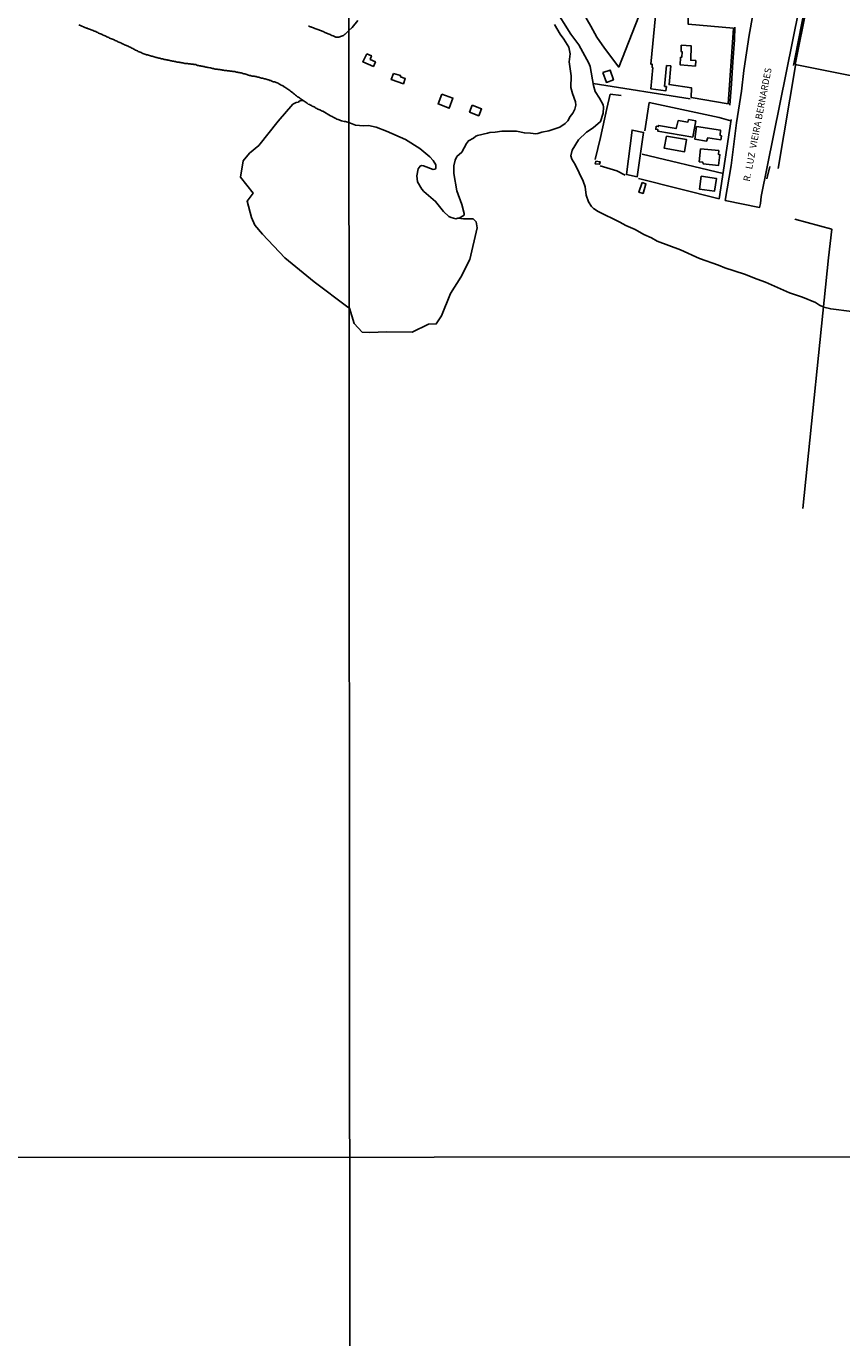
# Model space of a CAD drawing. Units: millimetres. Extents: x 190373 to 192781, y 1652120 to 1654893.
# Drawn here: x 192179 to 192483, y 1652608 to 1653097 of the extents above; entities that cross this region are included whole.
import ezdxf
from ezdxf.enums import TextEntityAlignment as Align

# ---------------------------------------------------------------- set-up
doc = ezdxf.new("R2010")
doc.units = ezdxf.units.MM
for name, color, linetype in [('V-BANHADO', 102, 'Continuous'), ('V-EDIFICACAO', 2, 'Continuous'), ('V-LOTE', 10, 'Continuous'), ('V-NOME_DOS_LOGRADOUROS', 7, 'Continuous'), ('V-QUADRA', 2, 'Continuous'), ('V-RIO', 71, 'Continuous'), ('V-TESTADA', 5, 'Continuous'), ('X-LIMITE_1000', 7, 'Continuous')]:
    doc.layers.add(name, color=color, linetype=linetype)

msp = doc.modelspace()

# ---------------------------------------------------------------- linework, layer by layer
at = {"layer": 'V-BANHADO'}
msp.add_lwpolyline([(192299.8, 1652991.87), (192301.54, 1652986.06), (192304.45, 1652982.93), (192307.35, 1652982.75), (192313.52, 1652982.97), (192323.18, 1652982.93), (192329.26, 1652985.87), (192332.1, 1652985.93), (192334.06, 1652988.91), (192337.41, 1652997.31), (192341.24, 1653003.38), (192344.59, 1653009.93), (192347.37, 1653021.79), (192346.99, 1653023.96), (192345.88, 1653025.14), (192342.32, 1653025.04), (192340.19, 1653025.29), (192339.37, 1653025.12), (192337.72, 1653025.55), (192336.83, 1653025.99), (192334.78, 1653027.85), (192331.84, 1653031.56), (192327.44, 1653035.32), (192326.74, 1653036.19), (192325.15, 1653038.85), (192324.85, 1653041.17), (192325.36, 1653043.71), (192326.09, 1653044.73), (192326.57, 1653044.92), (192327.39, 1653044.83), (192331, 1653043.48), (192331.66, 1653043.55), (192332, 1653043.91), (192331.95, 1653045.25), (192330.96, 1653046.83), (192329.77, 1653048.13), (192325.98, 1653051.33), (192320.61, 1653054.7), (192313.6, 1653057.76), (192309.66, 1653059.22), (192306.88, 1653059.83), (192304.99, 1653059.68), (192301.99, 1653059.97), (192299.53, 1653061.02), (192298.69, 1653061.21), (192298.26, 1653061.34), (192297.79, 1653061.39), (192297.32, 1653061.47), (192296.85, 1653061.6), (192296.42, 1653061.73), (192295.99, 1653061.92), (192295.52, 1653062.09), (192295.1, 1653062.24), (192294.63, 1653062.5), (192294.16, 1653062.71), (192293.69, 1653062.95), (192293.26, 1653063.18), (192292.75, 1653063.43), (192289.84, 1653065.19), (192289.84, 1653065.19), (192289.71, 1653065.21), (192289.37, 1653065.38), (192289.03, 1653065.55), (192288.69, 1653065.72), (192288.35, 1653065.85), (192288, 1653066), (192287.66, 1653066.15), (192287.28, 1653066.35), (192286.93, 1653066.56), (192286.59, 1653066.75), (192286.25, 1653066.9), (192285.91, 1653067.09), (192285.57, 1653067.26), (192285.23, 1653067.43), (192284.88, 1653067.62), (192284.43, 1653067.86), (192284.05, 1653068.12), (192283.66, 1653068.37), (192283.3, 1653068.63), (192282.91, 1653068.86), (192282.49, 1653069.16), (192281.4, 1653069.09), (192281.04, 1653068.91), (192280.74, 1653068.54), (192279.9, 1653068.42), (192278.69, 1653067.81), (192273.23, 1653061.47), (192265.92, 1653052.47), (192262.53, 1653049.57), (192260.18, 1653046.64), (192259.15, 1653040.64), (192263.84, 1653034.71), (192261.63, 1653031.64), (192263.29, 1653025.57), (192264.46, 1653022.74), (192267.29, 1653019.33), (192275.64, 1653010.57), (192286.61, 1653001.57), (192299.18, 1652992.25)], close=True, dxfattribs=at)
at = {"layer": 'V-EDIFICACAO'}
for points in [[(192470, 1653105.92), (192469.69, 1653104.41), (192470.3, 1653104.24), (192465.93, 1653082.63), (192487.03, 1653078.41), (192491.63, 1653101.69), (192470, 1653105.92)], [(192413.79, 1653100.66), (192412.07, 1653082.76), (192412.61, 1653082.68), (192412.55, 1653081.5), (192412.83, 1653081.43), (192412.07, 1653073.55), (192417.72, 1653072.77), (192417.91, 1653074.33), (192417.21, 1653074.42), (192417.96, 1653082.17), (192419.51, 1653082.03), (192419.51, 1653082.03), (192418.94, 1653075.07), (192427.3, 1653073.86), (192427.16, 1653070.23), (192440.97, 1653067.93), (192442.87, 1653096.11), (192426.06, 1653097.56), (192426.03, 1653100.55), (192420.83, 1653100.9), (192420.44, 1653100.3), (192413.79, 1653100.66)], [(192423.47, 1653089.74), (192423.38, 1653087.45), (192423.75, 1653087.31), (192423.72, 1653085.36), (192423.13, 1653085.24), (192423, 1653082.49), (192428.71, 1653082.01), (192428.88, 1653084.03), (192426.99, 1653084.19), (192427.19, 1653089.51), (192423.47, 1653089.74)], [(192306.24, 1653086.6), (192304.7, 1653083.6), (192308.67, 1653081.84), (192309.44, 1653083.54), (192307.53, 1653084.45), (192307.98, 1653085.84), (192306.24, 1653086.6)], [(192316.18, 1653079.27), (192315.37, 1653076.96), (192319.89, 1653075.41), (192320.54, 1653077.37), (192318.78, 1653078.02), (192318.81, 1653078.44), (192316.18, 1653079.27)], [(192394.24, 1653079.55), (192395.56, 1653075.92), (192398.18, 1653076.84), (192396.93, 1653080.47), (192394.24, 1653079.55)], [(192334.14, 1653071.52), (192332.81, 1653067.88), (192336.95, 1653066.28), (192338.32, 1653070.06), (192334.14, 1653071.52)], [(192345.55, 1653067.41), (192344.55, 1653064.88), (192347.94, 1653063.5), (192348.99, 1653066.06), (192345.55, 1653067.41)], [(192405.09, 1653058.16), (192405.09, 1653058.16), (192403.03, 1653041.62), (192407.06, 1653040.78), (192409.42, 1653057.31), (192405.09, 1653058.16)], [(192422.31, 1653061.72), (192421.55, 1653058.74), (192421.55, 1653058.74), (192414.94, 1653059.86), (192414.86, 1653059.43), (192414.1, 1653059.57), (192413.96, 1653058.47), (192414.74, 1653058.31), (192414.7, 1653057.76), (192427.74, 1653055.53), (192428.86, 1653061.55), (192426.18, 1653062.07), (192425.95, 1653061.11), (192422.31, 1653061.72)], [(192429.08, 1653059.52), (192428.47, 1653054.81), (192432.83, 1653053.99), (192433.42, 1653055.27), (192438.24, 1653054.53), (192438.46, 1653055.93), (192437.91, 1653056.2), (192438.07, 1653058.12), (192429.08, 1653059.52)], [(192417.9, 1653055.86), (192417.08, 1653051.44), (192424.69, 1653050.05), (192425.43, 1653054.63), (192417.9, 1653055.86)], [(192430.68, 1653051.22), (192430.16, 1653046.34), (192431.53, 1653046.14), (192431.63, 1653045.55), (192437.38, 1653044.96), (192437.84, 1653048.95), (192437.38, 1653049.05), (192437.42, 1653050.49), (192430.68, 1653051.22)], [(192391.59, 1653046.55), (192391.33, 1653045.63), (192393.02, 1653045.45), (192393.24, 1653046.37), (192391.59, 1653046.55)], [(192408.83, 1653038.61), (192407.66, 1653034.98), (192409.21, 1653034.53), (192410.3, 1653038.15), (192408.83, 1653038.61)], [(192430.92, 1653040.93), (192430.2, 1653036.17), (192435.83, 1653035.36), (192436.53, 1653040.12), (192430.92, 1653040.93)]]:
    msp.add_lwpolyline(points, close=True, dxfattribs=at)
at = {"layer": 'V-LOTE'}
for points in [[(192420.35, 1653133.05), (192411.03, 1653109.59), (192407.65, 1653100.59), (192400.18, 1653081.6), (192394.89, 1653088.6), (192391.95, 1653092.79), (192389.73, 1653096.9), (192376.91, 1653119.14), (192366.1, 1653138.7), (192358.02, 1653152.88), (192355.93, 1653156.17)], [(192459.53, 1653043.83), (192466, 1653082.15)], [(192390.56, 1653075.46), (192426.79, 1653069.8)], [(192401, 1653070.97), (192396.97, 1653071.51), (192395.67, 1653066.2), (192393.33, 1653055.36), (192391.33, 1653047.25)], [(192441.95, 1653061.63), (192437.6, 1653062.84), (192411.51, 1653068.39), (192409.89, 1653057.85)], [(192437.63, 1653032.49), (192442.02, 1653062.08)], [(192439.03, 1653041.93), (192408.88, 1653049.18)], [(192393.19, 1653044.78), (192399.42, 1653042.98), (192402.58, 1653041.39)], [(192407.54, 1653040.13), (192437.63, 1653032.49)], [(192465.73, 1653024.96), (192479.55, 1653021.19), (192478.33, 1653010.61), (192468.74, 1652917.17)]]:
    msp.add_lwpolyline(points, dxfattribs=at)
at = {"layer": 'V-QUADRA'}
for points in [[(192467.33, 1653102.79), (192453.27, 1653033.46), (192453.04, 1653030.76), (192452.64, 1653029.35), (192439.86, 1653031.93), (192442, 1653044.96), (192444.01, 1653060.86), (192445.87, 1653072.69), (192446.83, 1653080.34), (192448.78, 1653093.51), (192451.45, 1653108.83)], [(192302.89, 1653099.01), (192300.81, 1653096.38), (192299.5, 1653095.25), (192299.5, 1653095.25), (192299.5, 1653095.25), (192298.11, 1653093.92), (192298.13, 1653093.85), (192298.09, 1653093.82), (192298, 1653093.76), (192297.94, 1653093.74), (192297.83, 1653093.65), (192297.79, 1653093.63), (192297.49, 1653093.44), (192297.19, 1653093.29), (192296.85, 1653093.16), (192296.78, 1653093.12), (192295.78, 1653092.8), (192295.31, 1653092.73), (192294.97, 1653092.73), (192294.8, 1653092.71), (192294.76, 1653092.78), (192294.67, 1653092.8), (192294.48, 1653092.84), (192293.69, 1653093.2), (192293.22, 1653093.42), (192292.94, 1653093.54), (192292.53, 1653093.71), (192292.25, 1653093.84), (192291.85, 1653094.01), (192291.55, 1653094.14), (192291.21, 1653094.27), (192290.91, 1653094.42), (192290.57, 1653094.53), (192290.27, 1653094.7), (192289.93, 1653094.83), (192289.63, 1653094.95), (192289.33, 1653095.1), (192288.94, 1653095.23), (192288.6, 1653095.38), (192288.3, 1653095.49), (192288.02, 1653095.62), (192287.66, 1653095.74), (192286.89, 1653096), (192286.68, 1653096.11), (192286.46, 1653096.17), (192286.36, 1653096.2), (192285.65, 1653096.47), (192285.43, 1653096.56), (192285.18, 1653096.66), (192284.93, 1653096.75), (192284.71, 1653096.81), (192284.52, 1653096.9)]]:
    msp.add_lwpolyline(points, dxfattribs=at)
at = {"layer": 'V-RIO'}
for points in [[(192487.05, 1652990.56), (192479.19, 1652991.56), (192476.57, 1652992.14), (192475.04, 1652992.89), (192473.49, 1652993.99), (192468.66, 1652995.94), (192463.79, 1652997.48), (192454.88, 1653001.48), (192451.72, 1653002.58), (192447.06, 1653004.48), (192439.65, 1653006.87), (192437.33, 1653007.84), (192430.24, 1653010.32), (192423.2, 1653013.5), (192414.47, 1653016.83), (192412.34, 1653017.98), (192409.54, 1653019.21), (192406.31, 1653021.08), (192402.8, 1653022.64), (192400.58, 1653023.91), (192392.5, 1653027.79), (192390.75, 1653028.9), (192389.95, 1653029.7), (192388.92, 1653031.44), (192388.02, 1653033.87), (192387.6, 1653037.02), (192386.93, 1653039.1), (192383.88, 1653045.29), (192382.66, 1653047.37), (192382.33, 1653048.55), (192382.8, 1653050.73), (192385.15, 1653054.46), (192388.12, 1653057.33), (192390.58, 1653058.98), (192393.4, 1653061.31), (192394.32, 1653064.42), (192394.46, 1653066.7), (192394.31, 1653067.59), (192393.03, 1653070.01), (192391.4, 1653072.53), (192390.68, 1653074.76), (192389.47, 1653081.83), (192388.99, 1653083.06), (192385.32, 1653089.92), (192382.26, 1653093.87), (192376.23, 1653103.59)], [(192376.22, 1653097.49), (192378.27, 1653093.92), (192379.67, 1653092.01), (192381.51, 1653088.98), (192381.98, 1653086.59), (192381.71, 1653083.51), (192382.44, 1653078.32), (192382.33, 1653074.06), (192382.92, 1653071.83), (192384.03, 1653068.72), (192384.16, 1653067.46), (192383.78, 1653065.98), (192383.01, 1653064.39), (192382.06, 1653063.2), (192381.13, 1653061.62), (192380.19, 1653060.57), (192378.22, 1653059.23), (192374.06, 1653057.9), (192371.44, 1653057.39), (192370, 1653056.88), (192369.2, 1653056.81), (192367.25, 1653057.04), (192364.97, 1653057.09), (192362.08, 1653057.71), (192356.52, 1653057.69), (192354.05, 1653057.36), (192352.07, 1653057.28), (192351.25, 1653056.95), (192347.53, 1653056.16), (192346.85, 1653055.89), (192346.04, 1653055.18), (192344.14, 1653054.17), (192343.42, 1653053.21), (192341.6, 1653049.96), (192339.79, 1653048.31), (192339.21, 1653046.95), (192338.68, 1653044.81), (192338.64, 1653042.81), (192338.63, 1653041.94), (192339.76, 1653035.58), (192341.63, 1653030.42), (192342.54, 1653027.09), (192342.48, 1653026.49), (192340.68, 1653025.39), (192340.19, 1653025.29), (192339.37, 1653025.12), (192337.72, 1653025.55), (192336.83, 1653025.99), (192334.78, 1653027.85), (192331.84, 1653031.56), (192327.44, 1653035.32), (192326.74, 1653036.19), (192325.15, 1653038.85), (192324.85, 1653041.17), (192325.36, 1653043.71), (192326.09, 1653044.73), (192326.57, 1653044.92), (192327.39, 1653044.83), (192331, 1653043.48), (192331.66, 1653043.55), (192332, 1653043.91), (192331.95, 1653045.25), (192330.96, 1653046.83), (192329.77, 1653048.13), (192325.98, 1653051.33), (192320.61, 1653054.7), (192313.6, 1653057.76), (192309.66, 1653059.22), (192306.88, 1653059.83), (192304.99, 1653059.68), (192301.99, 1653059.97), (192299.53, 1653061.02), (192298.69, 1653061.21), (192298.26, 1653061.34), (192297.79, 1653061.39), (192297.32, 1653061.47), (192296.85, 1653061.6), (192296.42, 1653061.73), (192295.99, 1653061.92), (192295.52, 1653062.09), (192295.1, 1653062.24), (192294.63, 1653062.5), (192294.16, 1653062.71), (192293.69, 1653062.95), (192293.26, 1653063.18), (192292.75, 1653063.43), (192289.84, 1653065.19), (192289.84, 1653065.19), (192289.71, 1653065.21), (192289.37, 1653065.38), (192289.03, 1653065.55), (192288.69, 1653065.72), (192288.35, 1653065.85), (192288, 1653066), (192287.66, 1653066.15), (192287.28, 1653066.35), (192286.93, 1653066.56), (192286.59, 1653066.75), (192286.25, 1653066.9), (192285.91, 1653067.09), (192285.57, 1653067.26), (192285.23, 1653067.43), (192284.88, 1653067.62), (192284.43, 1653067.86), (192284.05, 1653068.12), (192283.66, 1653068.37), (192283.3, 1653068.63), (192282.91, 1653068.86), (192282.49, 1653069.16), (192282.1, 1653069.42), (192281.72, 1653069.68), (192281.38, 1653069.89), (192281.08, 1653070.13), (192280.78, 1653070.36), (192280.39, 1653070.57), (192279.99, 1653070.9), (192279.62, 1653071.21), (192279.3, 1653071.51), (192278.96, 1653071.79), (192278.6, 1653072.07), (192278.19, 1653072.37), (192277.81, 1653072.65), (192277.49, 1653072.9), (192277.15, 1653073.12), (192276.76, 1653073.37), (192276.38, 1653073.65), (192276.04, 1653073.91), (192275.7, 1653074.12), (192275.57, 1653074.21), (192275.46, 1653074.25), (192275.35, 1653074.31), (192275.29, 1653074.38), (192275.24, 1653074.4), (192275.1, 1653074.51), (192275.01, 1653074.57), (192274.67, 1653074.76), (192274.28, 1653074.93), (192273.88, 1653075.15), (192273.47, 1653075.34), (192273.17, 1653075.57), (192272.83, 1653075.7), (192272.49, 1653075.85), (192272.15, 1653075.96), (192271.81, 1653076.07), (192271.46, 1653076.17), (192271.12, 1653076.3), (192270.78, 1653076.43), (192270.44, 1653076.56), (192270.1, 1653076.68), (192269.75, 1653076.81), (192269.41, 1653076.9), (192269.07, 1653077.01), (192268.73, 1653077.09), (192268.39, 1653077.2), (192268.05, 1653077.3), (192267.7, 1653077.37), (192267.36, 1653077.45), (192267.02, 1653077.54), (192266.64, 1653077.65), (192266.29, 1653077.75), (192265.95, 1653077.84), (192265.61, 1653077.92), (192265.27, 1653078.01), (192264.93, 1653078.05), (192264.58, 1653078.14), (192264.24, 1653078.18), (192263.9, 1653078.22), (192263.52, 1653078.29), (192263.17, 1653078.35), (192262.83, 1653078.42), (192262.49, 1653078.5), (192262.15, 1653078.61), (192261.81, 1653078.74), (192261.46, 1653078.84), (192261.12, 1653078.95), (192260.78, 1653079.06), (192260.4, 1653079.16), (192260.05, 1653079.25), (192259.71, 1653079.36), (192259.37, 1653079.44), (192259.03, 1653079.51), (192258.69, 1653079.57), (192258.34, 1653079.66), (192258, 1653079.74), (192257.66, 1653079.76), (192257.32, 1653079.85), (192256.98, 1653079.91), (192256.63, 1653079.98), (192256.63, 1653079.98), (192256.29, 1653080.02), (192255.95, 1653080.06), (192255.61, 1653080.1), (192255.27, 1653080.15), (192254.93, 1653080.19), (192254.58, 1653080.23), (192254.24, 1653080.27), (192253.9, 1653080.32), (192253.52, 1653080.36), (192253.17, 1653080.4), (192252.83, 1653080.45), (192252.49, 1653080.51), (192252.15, 1653080.55), (192251.81, 1653080.62), (192251.46, 1653080.66), (192251.12, 1653080.72), (192250.78, 1653080.77), (192250.4, 1653080.79), (192250.05, 1653080.85), (192249.71, 1653080.9), (192249.37, 1653081), (192249.03, 1653081.09), (192248.69, 1653081.13), (192248.34, 1653081.21), (192248, 1653081.28), (192247.66, 1653081.34), (192247.28, 1653081.41), (192246.93, 1653081.49), (192246.59, 1653081.56), (192246.25, 1653081.64), (192245.91, 1653081.73), (192245.57, 1653081.79), (192245.22, 1653081.83), (192244.88, 1653081.92), (192244.54, 1653081.94), (192244.2, 1653082.03), (192243.86, 1653082.11), (192243.51, 1653082.2), (192243.17, 1653082.26), (192242.83, 1653082.39), (192242.49, 1653082.52), (192242.15, 1653082.54), (192241.81, 1653082.58), (192241.46, 1653082.65), (192241.12, 1653082.67), (192240.78, 1653082.75), (192240.44, 1653082.8), (192240.1, 1653082.84), (192239.75, 1653082.88), (192239.37, 1653082.92), (192239.03, 1653082.92), (192238.69, 1653082.97), (192238.34, 1653083.01), (192238, 1653083.1), (192237.66, 1653083.14), (192237.28, 1653083.18), (192236.93, 1653083.27), (192236.59, 1653083.33), (192236.25, 1653083.39), (192235.91, 1653083.44), (192235.57, 1653083.5), (192235.22, 1653083.59), (192234.88, 1653083.65), (192234.54, 1653083.69), (192234.16, 1653083.78), (192233.81, 1653083.86), (192233.47, 1653083.95), (192233.13, 1653083.99), (192232.79, 1653084.06), (192232.45, 1653084.14), (192232.1, 1653084.21), (192231.76, 1653084.27), (192231.42, 1653084.33), (192231.08, 1653084.42), (192230.74, 1653084.46), (192230.39, 1653084.55), (192230.05, 1653084.63), (192229.71, 1653084.72), (192229.37, 1653084.8), (192229.03, 1653084.89), (192228.69, 1653084.98), (192228.34, 1653085.06), (192228, 1653085.15), (192227.66, 1653085.23), (192227.28, 1653085.36), (192226.93, 1653085.43), (192226.59, 1653085.55), (192226.25, 1653085.64), (192225.91, 1653085.72), (192225.57, 1653085.81), (192225.22, 1653085.9), (192224.88, 1653086.02), (192224.54, 1653086.13), (192224.16, 1653086.24), (192223.81, 1653086.34), (192223.47, 1653086.45), (192223.13, 1653086.58), (192222.79, 1653086.71), (192222.45, 1653086.86), (192222.1, 1653087.03), (192222.1, 1653087.03), (192221.76, 1653087.18), (192221.42, 1653087.33), (192221.04, 1653087.48), (192220.69, 1653087.65), (192220.35, 1653087.8), (192220.01, 1653087.95), (192219.67, 1653088.14), (192219.33, 1653088.33), (192218.98, 1653088.5), (192218.64, 1653088.67), (192218.3, 1653088.86), (192217.96, 1653089.04), (192217.62, 1653089.19), (192217.27, 1653089.36), (192216.93, 1653089.49), (192216.59, 1653089.66), (192216.25, 1653089.8), (192215.91, 1653089.93), (192215.57, 1653090.1), (192215.22, 1653090.28), (192214.88, 1653090.45), (192214.54, 1653090.6), (192214.16, 1653090.77), (192213.81, 1653090.92), (192213.47, 1653091.07), (192213.13, 1653091.24), (192212.79, 1653091.41), (192212.45, 1653091.56), (192212.1, 1653091.71), (192211.76, 1653091.84), (192211.42, 1653091.98), (192211.04, 1653092.11), (192210.69, 1653092.26), (192210.35, 1653092.43), (192210.01, 1653092.58), (192209.67, 1653092.76), (192209.33, 1653092.93), (192208.98, 1653093.12), (192208.64, 1653093.27), (192208.3, 1653093.39), (192207.96, 1653093.55), (192207.62, 1653093.69), (192207.27, 1653093.82), (192206.93, 1653093.97), (192206.59, 1653094.12), (192206.25, 1653094.27), (192205.91, 1653094.44), (192205.57, 1653094.63), (192205.22, 1653094.81), (192205.09, 1653094.91), (192204.88, 1653095), (192204.54, 1653095.04), (192204.2, 1653095.19), (192203.86, 1653095.32), (192203.51, 1653095.45), (192203.17, 1653095.57), (192202.83, 1653095.73), (192202.49, 1653095.9), (192202.15, 1653096.04), (192201.99, 1653096.15), (192201.84, 1653096.17), (192201.76, 1653096.15), (192198.94, 1653097.31)]]:
    msp.add_lwpolyline(points, dxfattribs=at)
at = {"layer": 'V-TESTADA'}
for points in [[(192465.35, 1653082.26), (192465.95, 1653085.3), (192469.48, 1653103.64), (192469.1, 1653104.03), (192469.57, 1653106.55)], [(192441.5, 1653067.39), (192442.12, 1653075.34), (192442.62, 1653083.51), (192443.26, 1653091.73), (192443.43, 1653096.44)], [(192459.53, 1653043.83), (192466, 1653082.15)], [(192437.63, 1653032.49), (192442.02, 1653062.08)], [(192456.42, 1653044.57), (192455.37, 1653040.04)]]:
    msp.add_lwpolyline(points, dxfattribs=at)
at = {"layer": 'X-LIMITE_1000'}
for p, q in [((192300.18, 1652121.31), (192298.24, 1654892.79)), ((192781.06, 1652675.98), (190374.74, 1652674.13))]:
    msp.add_line(p, q, dxfattribs=at)

# ---------------------------------------------------------------- texts
at = {"layer": 'V-NOME_DOS_LOGRADOUROS'}
msp.add_text('R.  LUZ  VIEIRA BERNARDES', height=2.5, rotation=79, dxfattribs=at).set_placement((192449.73, 1653038.69), align=Align.BOTTOM_LEFT)

doc.saveas('drawing.dxf')
